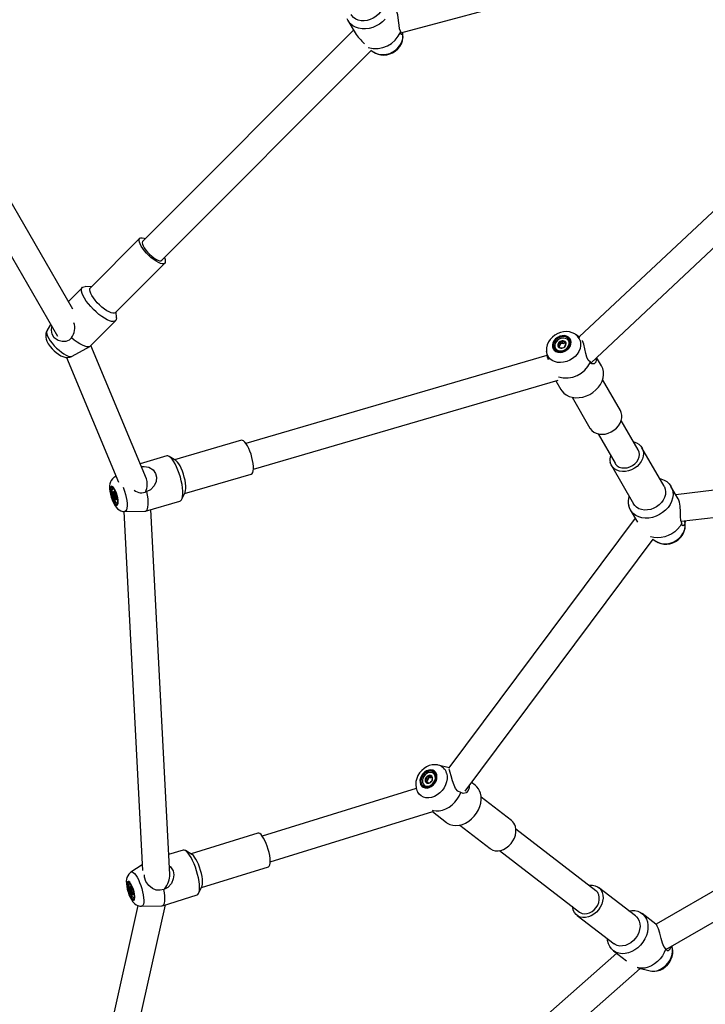
# Model space of a CAD drawing. Units: millimetres. Extents: x 714 to 32898, y 42 to 34935.
# Drawn here: x 6969 to 6982, y 29850 to 29870 of the extents above; entities that cross this region are included whole.
import ezdxf

# ---------------------------------------------------------------- set-up
doc = ezdxf.new("R2010")
doc.units = ezdxf.units.MM

msp = doc.modelspace()

# ---------------------------------------------------------------- linework, layer by layer
at = {"color": 7, "linetype": 'Continuous'}
for p, q in [((6976.33055, 29869.40478), (6982.13571, 29870.95479)), ((6969.81559, 29863.91434), (6966.19298, 29870.19044)), ((6965.66041, 29870.04623), (6969.50946, 29863.37784)), ((6975.28325, 29869.64454), (6975.42353, 29869.40151)), ((6975.39234, 29869.45554), (6971.20531, 29865.26293)), ((6976.37588, 29869.35229), (6976.37088, 29869.41555)), ((6971.58269, 29864.88606), (6975.74954, 29869.05846)), ((6975.74587, 29869.05479), (6975.79814, 29869.01881)), ((6984.50956, 29867.70878), (6979.87754, 29863.36212)), ((6980.11177, 29862.85053), (6984.87451, 29867.31987)), ((6971.14635, 29865.32182), (6970.16645, 29864.34061)), ((6970.66176, 29863.84597), (6971.64165, 29864.82717)), ((6970.00596, 29864.345), (6969.72778, 29864.06646)), ((6970.18076, 29864.35494), (6970.06316, 29864.36187)), ((6970.68315, 29863.7427), (6970.67607, 29863.8603)), ((6970.16528, 29863.18372), (6970.66636, 29863.68548)), ((6969.37419, 29863.61218), (6969.30227, 29863.48283)), ((6979.5172, 29863.23748), (6979.49714, 29863.27222)), ((6979.55796, 29863.23529), (6979.54392, 29863.25961)), ((6979.55796, 29863.23529), (6979.59406, 29863.24567)), ((6979.66596, 29863.28516), (6979.66396, 29863.28863)), ((6979.88907, 29863.35419), (6979.8044, 29863.41245)), ((6969.80513, 29862.98065), (6970.15396, 29863.17521)), ((6971.27739, 29860.54651), (6970.17252, 29863.19098)), ((6979.22666, 29863.07898), (6979.23277, 29863.0017)), ((6979.40413, 29863.13866), (6979.40614, 29863.13518)), ((6979.47717, 29863.17503), (6979.50107, 29863.20055)), ((6979.49721, 29863.14416), (6979.48317, 29863.16849)), ((6979.50107, 29863.20055), (6979.48703, 29863.22488)), ((6979.50107, 29863.20055), (6979.5172, 29863.23748)), ((6979.5172, 29863.23748), (6979.55796, 29863.23529)), ((6979.61099, 29863.21363), (6979.59695, 29863.23795)), ((6969.69213, 29862.95735), (6970.72696, 29860.4805)), ((6979.2362, 29862.99553), (6973.2551, 29861.24929)), ((6980.31929, 29862.78672), (6980.22249, 29862.95443)), ((6980.34345, 29862.7334), (6980.31929, 29862.78672)), ((6973.40457, 29860.73733), (6979.45995, 29862.50525)), ((6979.41216, 29862.4913), (6979.51095, 29862.32014)), ((6980.6946, 29861.90314), (6980.34148, 29862.5149)), ((6979.73523, 29862.16496), (6980.08834, 29861.5532)), ((6980.71271, 29861.86314), (6980.6946, 29861.90314)), ((6981.04973, 29861.12118), (6980.71293, 29861.70468)), ((6973.16642, 29861.31021), (6971.83975, 29860.92288)), ((6980.25102, 29861.43806), (6980.58782, 29860.85456)), ((6981.56315, 29860.39838), (6981.12191, 29861.16283)), ((6971.68394, 29860.99892), (6971.15312, 29860.84395)), ((6971.86019, 29860.91032), (6971.7329, 29860.98852)), ((6987.98251, 29860.95659), (6981.79543, 29860.22934)), ((6980.51565, 29860.8129), (6980.9569, 29860.04845)), ((6970.677, 29860.60008), (6970.64442, 29860.57971)), ((6972.03593, 29860.25093), (6973.3626, 29860.63826)), ((6970.61896, 29860.35811), (6970.61286, 29860.35633)), ((6981.84193, 29860.14878), (6981.6993, 29860.39589)), ((6981.90366, 29859.70506), (6988.08694, 29860.43186)), ((6970.68257, 29860.20974), (6970.63298, 29860.19526)), ((6970.64242, 29860.29167), (6970.64564, 29860.28972)), ((6970.67134, 29860.2445), (6970.64819, 29860.23775)), ((6970.65247, 29860.28059), (6970.65239, 29860.28057)), ((6970.68825, 29860.18048), (6970.66902, 29860.17486)), ((6971.98119, 29860.13811), (6972.0464, 29860.27251)), ((6970.69694, 29860.06835), (6970.70304, 29860.07013)), ((6970.70304, 29860.07013), (6970.70684, 29860.0719)), ((6971.25877, 29859.9025), (6971.94551, 29860.103)), ((6971.7414, 29852.685), (6971.3645, 29859.93336)), ((6980.89095, 29859.92931), (6981.03359, 29859.6822)), ((6970.83227, 29859.89842), (6971.20303, 29852.76792)), ((6970.84374, 29859.89704), (6971.24697, 29859.90078)), ((6980.98709, 29859.76276), (6977.28798, 29854.80296)), ((6981.98359, 29859.63706), (6981.97789, 29859.70906)), ((6981.98392, 29859.6322), (6981.98359, 29859.63706)), ((6977.60862, 29854.34081), (6981.3445, 29859.34989)), ((6981.34248, 29859.34719), (6981.40585, 29859.30358)), ((6981.40585, 29859.30358), (6981.41189, 29859.29955)), ((6988.57289, 29855.83812), (6981.40227, 29851.69919)), ((6981.60006, 29851.19755), (6988.82008, 29855.365)), ((6977.2918, 29854.80809), (6977.07714, 29854.85903)), ((6976.98505, 29854.6939), (6976.98171, 29854.69647)), ((6976.79899, 29854.45853), (6976.80233, 29854.45597)), ((6976.8489, 29854.53699), (6976.81548, 29854.56265)), ((6976.87224, 29854.51172), (6976.84885, 29854.52968)), ((6976.8489, 29854.53699), (6976.87554, 29854.57217)), ((6976.87224, 29854.51172), (6976.8489, 29854.53699)), ((6976.87554, 29854.57217), (6976.85215, 29854.59014)), ((6976.89005, 29854.61248), (6976.85664, 29854.63814)), ((6976.87422, 29854.50495), (6976.87224, 29854.51172)), ((6976.87554, 29854.57217), (6976.89005, 29854.61248)), ((6976.89005, 29854.61248), (6976.92707, 29854.6123)), ((6976.92707, 29854.6123), (6976.90368, 29854.63026)), ((6976.92707, 29854.6123), (6976.94757, 29854.62043)), ((6977.80952, 29854.46004), (6977.73832, 29854.51471)), ((6976.6404, 29854.39437), (6973.58116, 29853.44858)), ((6976.66657, 29854.32438), (6976.67525, 29854.30828)), ((6978.53213, 29853.75802), (6977.92818, 29854.22181)), ((6973.73869, 29852.93904), (6976.96684, 29853.93705)), ((6976.96064, 29853.93513), (6977.24106, 29853.71979)), ((6977.50183, 29853.66663), (6978.10578, 29853.20284)), ((6973.49539, 29853.50929), (6972.16539, 29853.0981)), ((6980.20915, 29852.36512), (6978.62071, 29853.58493)), ((6972.00979, 29853.17212), (6971.72071, 29853.08274)), ((6972.18355, 29853.08749), (6972.05295, 29853.16382)), ((6978.29587, 29853.16194), (6979.88431, 29851.94213)), ((6971.19718, 29852.88047), (6970.97199, 29852.73517)), ((6972.37214, 29852.42933), (6973.70215, 29852.84052)), ((6970.94852, 29852.51256), (6970.94241, 29852.51067)), ((6970.95073, 29852.51302), (6970.94852, 29852.51256)), ((6970.97872, 29852.43736), (6970.95303, 29852.4365)), ((6971.00952, 29852.37644), (6970.96277, 29852.36198)), ((6970.99793, 29852.40706), (6970.97946, 29852.40135)), ((6971.0179, 29852.34347), (6970.99874, 29852.33755)), ((6972.31642, 29852.31163), (6972.38114, 29852.44835)), ((6980.99509, 29851.86664), (6980.2599, 29852.43122)), ((6971.03102, 29852.22406), (6971.03713, 29852.22595)), ((6971.03713, 29852.22595), (6971.03922, 29852.22681)), ((6971.59809, 29852.06791), (6972.28547, 29852.28042)), ((6971.10822, 29852.06859), (6968.56102, 29840.7098)), ((6969.0886, 29840.62505), (6971.65886, 29852.0867)), ((6971.18214, 29852.05542), (6971.58773, 29852.06623)), ((6981.40158, 29851.70159), (6981.12463, 29851.91427)), ((6979.83356, 29851.87603), (6980.56875, 29851.31146)), ((6980.6231, 29851.12262), (6969.17808, 29841.02409)), ((6980.55617, 29851.17402), (6980.81542, 29850.97493)), ((6969.14882, 29840.28701), (6981.08894, 29850.82239)), ((6981.04213, 29850.8335), (6981.28855, 29850.77503))]:
    msp.add_line(p, q, dxfattribs=at)
at = {"color": 7, "linetype": 'Continuous', "flags": 128}
for points in [[(6975.95545, 29870.11361), (6975.96936, 29870.08498), (6975.98314, 29870.03464), (6975.98566, 29869.98103), (6975.97683, 29869.92598), (6975.95695, 29869.87136), (6975.92669, 29869.81903), (6975.88709, 29869.77077), (6975.8395, 29869.72824), (6975.78553, 29869.69286), (6975.72703, 29869.66586), (6975.66598, 29869.64814), (6975.60446, 29869.64032), (6975.54458, 29869.64266), (6975.48836, 29869.65507), (6975.43773, 29869.67714), (6975.39441, 29869.70812), (6975.35986, 29869.74695), (6975.34919, 29869.76367)], [(6976.33004, 29869.42224), (6976.30953, 29869.4802), (6976.29805, 29869.55542), (6976.28794, 29869.65071), (6976.27082, 29869.75782), (6976.24541, 29869.8404), (6976.23024, 29869.86716)], [(6976.01933, 29869.67471), (6975.96747, 29869.62239), (6975.90836, 29869.57668), (6975.84353, 29869.53878), (6975.77466, 29869.50965), (6975.70352, 29869.49006), (6975.63197, 29869.48051), (6975.56185, 29869.48126), (6975.49499, 29869.49227), (6975.43311, 29869.51327), (6975.37781, 29869.54372), (6975.33054, 29869.58281), (6975.29251, 29869.62955), (6975.2647, 29869.68271)], [(6975.79814, 29869.01881), (6975.81755, 29869.00669), (6975.86918, 29868.98419), (6975.92649, 29868.97153), (6975.98755, 29868.96915), (6976.05027, 29868.97713), (6976.11252, 29868.99519), (6976.17217, 29869.02272), (6976.2272, 29869.05879), (6976.27572, 29869.10216), (6976.3161, 29869.15137), (6976.34695, 29869.20472), (6976.36722, 29869.26041), (6976.37622, 29869.31654), (6976.37588, 29869.35229)], [(6975.80103, 29869.01826), (6975.82941, 29868.99993), (6975.88069, 29868.97841), (6975.93597, 29868.96565), (6975.99403, 29868.96203), (6976.05345, 29868.96784), (6976.11258, 29868.98311), (6976.16965, 29869.0076), (6976.22289, 29869.0408), (6976.27062, 29869.08196), (6976.31122, 29869.13011), (6976.34313, 29869.18399), (6976.36497, 29869.24189), (6976.37573, 29869.3017), (6976.37516, 29869.35157)], [(6976.36847, 29869.4149), (6976.36913, 29869.40326), (6976.35639, 29869.37165), (6976.34697, 29869.36696), (6976.33805, 29869.37242), (6976.33027, 29869.40598), (6976.33004, 29869.42224)], [(6971.20582, 29865.12053), (6971.17594, 29865.16679), (6971.1535, 29865.20991), (6971.13924, 29865.24842), (6971.13365, 29865.281), (6971.13694, 29865.30656), (6971.14898, 29865.3242), (6971.16936, 29865.33335), (6971.19739, 29865.33368), (6971.23212, 29865.32519), (6971.25748, 29865.31517)], [(6971.20531, 29865.26293), (6971.20002, 29865.25564), (6971.19559, 29865.23411), (6971.20044, 29865.20512), (6971.21433, 29865.17002), (6971.23663, 29865.13045), (6971.26629, 29865.08827), (6971.30192, 29865.04544), (6971.34186, 29865.00397), (6971.38423, 29864.9658), (6971.42706, 29864.93271), (6971.46834, 29864.90626), (6971.50615, 29864.88766), (6971.53872, 29864.8778), (6971.56451, 29864.87714), (6971.58234, 29864.88571), (6971.58269, 29864.88606)], [(6971.63486, 29864.93829), (6971.64877, 29864.90057), (6971.65435, 29864.86798), (6971.65106, 29864.84243), (6971.63903, 29864.82478), (6971.61865, 29864.81563), (6971.59061, 29864.8153), (6971.55589, 29864.82379), (6971.51565, 29864.84083), (6971.47126, 29864.86582), (6971.42425, 29864.89791), (6971.37621, 29864.93602), (6971.32877, 29864.97885), (6971.28355, 29865.02492), (6971.2421, 29865.0727), (6971.20582, 29865.12053)], [(6970.08525, 29864.07662), (6970.04999, 29864.13058), (6970.02215, 29864.18156), (6970.00244, 29864.22824), (6969.99138, 29864.26939), (6969.98924, 29864.30396), (6969.99609, 29864.33106), (6970.01175, 29864.34997), (6970.0358, 29864.36022), (6970.06316, 29864.36187)], [(6970.22592, 29864.13932), (6970.19605, 29864.18559), (6970.1736, 29864.22871), (6970.15934, 29864.26721), (6970.15376, 29864.2998), (6970.15704, 29864.32535), (6970.16645, 29864.34061)], [(6970.68315, 29863.7427), (6970.68077, 29863.71199), (6970.66948, 29863.68891), (6970.64956, 29863.67428), (6970.62152, 29863.66848), (6970.58609, 29863.67166), (6970.54419, 29863.68374), (6970.4969, 29863.70442), (6970.44544, 29863.73313), (6970.39116, 29863.76915), (6970.33545, 29863.81155), (6970.27976, 29863.85922), (6970.22553, 29863.91094), (6970.17416, 29863.96536), (6970.127, 29864.02106), (6970.08525, 29864.07662)], [(6970.66176, 29863.84597), (6970.65913, 29863.84358), (6970.63875, 29863.83443), (6970.61072, 29863.8341), (6970.57599, 29863.84259), (6970.53575, 29863.85963), (6970.49137, 29863.88462), (6970.44435, 29863.91671), (6970.39631, 29863.95482), (6970.34887, 29863.99764), (6970.30366, 29864.04372), (6970.2622, 29864.09149), (6970.22592, 29864.13932)], [(6969.30236, 29863.48079), (6969.29514, 29863.46864), (6969.2826, 29863.43097), (6969.27782, 29863.3932), (6969.27975, 29863.35559), (6969.28798, 29863.31729), (6969.30337, 29863.27591), (6969.32849, 29863.2285), (6969.34845, 29863.19809)], [(6969.30227, 29863.48283), (6969.29918, 29863.47594), (6969.29583, 29863.44989), (6969.30152, 29863.41666), (6969.31606, 29863.3774), (6969.33895, 29863.33344), (6969.36941, 29863.28626)], [(6969.78922, 29863.34804), (6969.7427, 29863.30202), (6969.67849, 29863.27573), (6969.6073, 29863.27185), (6969.52452, 29863.29367), (6969.44918, 29863.34737), (6969.40571, 29863.41852), (6969.39166, 29863.49758), (6969.40053, 29863.56655)], [(6979.80367, 29863.41153), (6979.7867, 29863.42376), (6979.73674, 29863.44767), (6979.68247, 29863.46293), (6979.62506, 29863.46916), (6979.56586, 29863.46602), (6979.50648, 29863.4534), (6979.44865, 29863.43147), (6979.39416, 29863.40065), (6979.34471, 29863.36164), (6979.30194, 29863.31535), (6979.26743, 29863.26294), (6979.24263, 29863.20597), (6979.22869, 29863.14646), (6979.22615, 29863.08673), (6979.22769, 29863.07649)], [(6969.36941, 29863.28626), (6969.4064, 29863.2375), (6969.44867, 29863.18879), (6969.49477, 29863.14181), (6969.54314, 29863.09814), (6969.59212, 29863.05929), (6969.64006, 29863.02656), (6969.68531, 29863.00108), (6969.72634, 29862.98372), (6969.76175, 29862.97506), (6969.79033, 29862.97539), (6969.80513, 29862.98065)], [(6970.16528, 29863.18372), (6970.15483, 29863.17571), (6970.12865, 29863.1674), (6970.09471, 29863.16825), (6970.05389, 29863.17823), (6970.00729, 29863.19708), (6969.95613, 29863.22432), (6969.90176, 29863.25919), (6969.84563, 29863.3008), (6969.78922, 29863.34804)], [(6979.89373, 29863.29557), (6979.90514, 29863.2433), (6979.905, 29863.18813), (6979.89332, 29863.13193), (6979.87051, 29863.07662), (6979.83733, 29863.02407), (6979.79491, 29862.97609), (6979.74472, 29862.9343), (6979.68844, 29862.90012), (6979.62799, 29862.87472), (6979.56544, 29862.85897), (6979.50292, 29862.8534), (6979.44255, 29862.8582), (6979.3864, 29862.87321), (6979.33636, 29862.89791), (6979.29415, 29862.93147), (6979.26121, 29862.97274), (6979.23865, 29863.02032), (6979.22725, 29863.07259), (6979.22684, 29863.07677)], [(6979.70881, 29863.29787), (6979.69055, 29863.33258), (6979.66213, 29863.36037), (6979.62536, 29863.37947), (6979.58253, 29863.38871), (6979.53634, 29863.3875), (6979.48969, 29863.3759), (6979.44552, 29863.35466), (6979.40659, 29863.3251), (6979.37535, 29863.28908), (6979.35377, 29863.24887), (6979.3432, 29863.20699), (6979.34431, 29863.16608), (6979.35703, 29863.1287), (6979.38055, 29863.0972), (6979.4134, 29863.07357), (6979.45352, 29863.05928), (6979.49838, 29863.05524), (6979.54517, 29863.06169), (6979.59094, 29863.07824), (6979.63282, 29863.10385), (6979.66819, 29863.1369), (6979.6948, 29863.17531), (6979.71101, 29863.21669), (6979.71577, 29863.25841), (6979.70881, 29863.29787)], [(6979.68812, 29863.28918), (6979.67108, 29863.32105), (6979.64436, 29863.3462), (6979.60978, 29863.36291), (6979.5697, 29863.37004), (6979.52685, 29863.3671), (6979.48414, 29863.35429), (6979.4445, 29863.33249), (6979.41061, 29863.30319), (6979.38479, 29863.26838), (6979.36881, 29863.23042), (6979.36374, 29863.19191), (6979.36994, 29863.15548), (6979.38697, 29863.12361), (6979.4137, 29863.09846), (6979.44827, 29863.08175), (6979.48836, 29863.07462), (6979.53121, 29863.07757), (6979.57392, 29863.09037), (6979.61356, 29863.11217), (6979.64745, 29863.14147), (6979.67326, 29863.17629), (6979.68925, 29863.21424), (6979.69432, 29863.25274), (6979.68812, 29863.28918)], [(6979.66205, 29863.29179), (6979.63887, 29863.31719), (6979.6072, 29863.3342), (6979.5696, 29863.34145), (6979.52912, 29863.33834), (6979.48904, 29863.32512), (6979.45261, 29863.30288), (6979.42278, 29863.27341), (6979.40195, 29863.23909), (6979.39183, 29863.20271), (6979.39323, 29863.16722), (6979.40604, 29863.13549), (6979.42922, 29863.11009), (6979.46089, 29863.09308), (6979.49849, 29863.08584), (6979.53896, 29863.08895), (6979.57904, 29863.10216), (6979.61548, 29863.12441), (6979.64531, 29863.15388), (6979.66613, 29863.1882), (6979.67625, 29863.22457), (6979.67485, 29863.26006), (6979.66205, 29863.29179)], [(6979.40614, 29863.13518), (6979.40804, 29863.13202), (6979.43122, 29863.10662), (6979.4629, 29863.08961), (6979.50049, 29863.08237), (6979.54097, 29863.08548), (6979.58105, 29863.09869), (6979.61748, 29863.12093), (6979.64732, 29863.15041), (6979.66814, 29863.18472), (6979.67826, 29863.2211), (6979.67686, 29863.25659), (6979.66596, 29863.28516)], [(6979.54392, 29863.25961), (6979.53167, 29863.26196), (6979.49714, 29863.27222)], [(6979.59695, 29863.23795), (6979.59254, 29863.24973), (6979.57964, 29863.28204)], [(6980.09938, 29862.86279), (6980.05718, 29862.90334), (6980.02641, 29862.96462), (6980.00649, 29863.03699), (6979.98827, 29863.12768), (6979.96628, 29863.22091), (6979.94148, 29863.28846), (6979.93933, 29863.29211)], [(6969.34845, 29863.19809), (6969.36603, 29863.17431), (6969.40332, 29863.13013), (6969.44357, 29863.0893), (6969.48636, 29863.05201), (6969.53139, 29863.01887), (6969.57984, 29862.99027), (6969.63624, 29862.96713), (6969.67816, 29862.95792), (6969.71918, 29862.95623), (6969.75975, 29862.96247), (6969.79856, 29862.97715), (6969.80363, 29862.98048)], [(6979.48703, 29863.22488), (6979.47789, 29863.21793), (6979.45154, 29863.20383)], [(6979.48317, 29863.16849), (6979.4854, 29863.16049), (6979.48844, 29863.14525)], [(6979.5362, 29863.14683), (6979.54644, 29863.14797), (6979.57094, 29863.15506)], [(6979.59309, 29863.18156), (6979.60022, 29863.192), (6979.61654, 29863.22346)], [(6979.23569, 29863.00193), (6979.23823, 29862.97004), (6979.25853, 29862.91683)], [(6980.21098, 29862.94363), (6980.2165, 29862.90655), (6980.20498, 29862.86126), (6980.17464, 29862.83186), (6980.1306, 29862.83191), (6980.09938, 29862.86279)], [(6979.51095, 29862.32014), (6979.52817, 29862.29367), (6979.56844, 29862.2486), (6979.6177, 29862.21144), (6979.67465, 29862.18313), (6979.73784, 29862.16441), (6979.80562, 29862.15576), (6979.87623, 29862.15742), (6979.94785, 29862.16933), (6980.01863, 29862.19119), (6980.08672, 29862.22243), (6980.15037, 29862.26225), (6980.20792, 29862.3096), (6980.2579, 29862.36327), (6980.29899, 29862.42187), (6980.33014, 29862.48388), (6980.35055, 29862.54768), (6980.35967, 29862.61164), (6980.35728, 29862.67408), (6980.34345, 29862.7334)], [(6980.08834, 29861.5532), (6980.09235, 29861.54652), (6980.12466, 29861.50605), (6980.16606, 29861.47314), (6980.21513, 29861.4489), (6980.27021, 29861.43419), (6980.32942, 29861.42948), (6980.39073, 29861.43494), (6980.45208, 29861.45039), (6980.51136, 29861.4753), (6980.56656, 29861.50882), (6980.6158, 29861.54981), (6980.65739, 29861.59687), (6980.68993, 29861.6484), (6980.71231, 29861.70265), (6980.72376, 29861.75778), (6980.7239, 29861.81188), (6980.71271, 29861.86314)], [(6973.31208, 29861.14815), (6973.28694, 29861.19829), (6973.26104, 29861.2408), (6973.23525, 29861.27422), (6973.21046, 29861.29743), (6973.18751, 29861.30964), (6973.16719, 29861.31042), (6973.16642, 29861.31021)], [(6973.3626, 29860.63826), (6973.37884, 29860.64871), (6973.39196, 29860.67046), (6973.40074, 29860.70256), (6973.40488, 29860.7439), (6973.40423, 29860.79309), (6973.39884, 29860.84845), (6973.38886, 29860.9081), (6973.37465, 29860.96999), (6973.3567, 29861.03203), (6973.3356, 29861.0921), (6973.31208, 29861.14815)], [(6980.95923, 29861.27797), (6980.96158, 29861.27741), (6981.01458, 29861.259), (6981.06092, 29861.23135), (6981.09901, 29861.19542), (6981.12756, 29861.15241), (6981.14559, 29861.1038), (6981.1525, 29861.05125), (6981.14804, 29860.99653), (6981.13236, 29860.94152), (6981.10601, 29860.88809), (6981.06988, 29860.83806), (6981.02519, 29860.79312), (6980.97348, 29860.75482), (6980.9165, 29860.72446), (6980.85619, 29860.70306), (6980.79461, 29860.69137), (6980.73385, 29860.68977), (6980.67598, 29860.69832), (6980.62297, 29860.71674), (6980.57664, 29860.74438), (6980.53854, 29860.78032), (6980.51, 29860.82333), (6980.49196, 29860.87193), (6980.49196, 29860.87193)], [(6981.06778, 29861.0762), (6981.05084, 29861.11922), (6981.04973, 29861.12118)], [(6971.87815, 29860.78285), (6971.84901, 29860.84165), (6971.81898, 29860.89292), (6971.78884, 29860.93534), (6971.75938, 29860.9678), (6971.73134, 29860.98946), (6971.70547, 29860.99977), (6971.68394, 29860.99892)], [(6980.58782, 29860.85456), (6980.59932, 29860.83719), (6980.63207, 29860.80405), (6980.67356, 29860.7795), (6980.72183, 29860.7647), (6980.77464, 29860.76033), (6980.82951, 29860.7666), (6980.88388, 29860.78322), (6980.93521, 29860.80941), (6980.98109, 29860.84394), (6981.01938, 29860.88519), (6981.04829, 29860.93126), (6981.06647, 29860.97997), (6981.07307, 29861.02904), (6981.06778, 29861.0762)], [(6971.17556, 29860.79024), (6971.2365, 29860.79227), (6971.32688, 29860.77495), (6971.41147, 29860.7253), (6971.46162, 29860.65311), (6971.4784, 29860.57594), (6971.4697, 29860.49445), (6971.43299, 29860.40795), (6971.36211, 29860.32865), (6971.28783, 29860.29068)], [(6971.94551, 29860.103), (6971.9573, 29860.10849), (6971.97501, 29860.12708), (6971.98857, 29860.15666), (6971.99762, 29860.19644), (6972.00194, 29860.24541), (6972.00141, 29860.30229), (6971.99604, 29860.36561), (6971.98598, 29860.43373), (6971.97149, 29860.50489), (6971.95293, 29860.57724), (6971.93079, 29860.64891), (6971.90565, 29860.71805), (6971.87815, 29860.78285)], [(6972.0464, 29860.27251), (6972.049, 29860.27838), (6972.05778, 29860.31047), (6972.06192, 29860.35182), (6972.06128, 29860.40101), (6972.05588, 29860.45636), (6972.04591, 29860.51601), (6972.0317, 29860.5779), (6972.01374, 29860.63994), (6971.99264, 29860.70001), (6971.96912, 29860.75607)], [(6970.64478, 29860.57867), (6970.63241, 29860.57154), (6970.60349, 29860.54511), (6970.58141, 29860.51507), (6970.56537, 29860.48231), (6970.5545, 29860.44653), (6970.54824, 29860.40542), (6970.54718, 29860.35424), (6970.55259, 29860.29553), (6970.56303, 29860.23881), (6970.5774, 29860.18388), (6970.59537, 29860.13069), (6970.61682, 29860.07983), (6970.64243, 29860.03143), (6970.67524, 29859.98417), (6970.7061, 29859.95166), (6970.73809, 29859.92755), (6970.7739, 29859.90971), (6970.81317, 29859.89926), (6970.84232, 29859.89798)], [(6981.47502, 29860.55107), (6981.50063, 29860.54468), (6981.56129, 29860.5217), (6981.61506, 29860.48942), (6981.66055, 29860.44868), (6981.69656, 29860.40053), (6981.72219, 29860.34621), (6981.73675, 29860.28715), (6981.73987, 29860.22485), (6981.73147, 29860.16094), (6981.71178, 29860.09708), (6981.68129, 29860.03491), (6981.6408, 29859.97605), (6981.59136, 29859.92203), (6981.53424, 29859.87423), (6981.47093, 29859.8339), (6981.40307, 29859.80208), (6981.33242, 29859.7796), (6981.2608, 29859.76705), (6981.19006, 29859.76473), (6981.12205, 29859.77272), (6981.05852, 29859.79081), (6981.00112, 29859.81853), (6980.95133, 29859.85516), (6980.91045, 29859.89975), (6980.87953, 29859.95115), (6980.85937, 29860.00803), (6980.85937, 29860.00803)], [(6970.66626, 29860.30521), (6970.647, 29860.34237), (6970.62727, 29860.37108), (6970.60832, 29860.38953), (6970.59134, 29860.39657), (6970.57739, 29860.39176), (6970.56736, 29860.37538), (6970.56187, 29860.34849), (6970.56126, 29860.31276), (6970.56558, 29860.27044), (6970.57455, 29860.22419), (6970.58761, 29860.17691), (6970.60394, 29860.13159), (6970.62252, 29860.09105), (6970.64216, 29860.05785), (6970.66166, 29860.03409), (6970.67976, 29860.02124), (6970.69535, 29860.02012), (6970.70744, 29860.0308), (6970.71526, 29860.0526), (6970.71834, 29860.08416), (6970.71647, 29860.1235), (6970.70977, 29860.16814), (6970.69866, 29860.21527), (6970.68385, 29860.26194), (6970.66626, 29860.30521)], [(6970.6632, 29860.29401), (6970.64542, 29860.32812), (6970.62726, 29860.35403), (6970.60993, 29860.36998), (6970.59463, 29860.37488), (6970.5824, 29860.3684), (6970.57407, 29860.35099), (6970.5702, 29860.32381), (6970.57107, 29860.28875), (6970.57662, 29860.24816), (6970.58645, 29860.20484), (6970.59991, 29860.16172), (6970.61608, 29860.12175), (6970.63385, 29860.08765), (6970.65202, 29860.06174), (6970.66935, 29860.04579), (6970.68465, 29860.04088), (6970.69688, 29860.04736), (6970.70521, 29860.06478), (6970.70907, 29860.09195), (6970.7082, 29860.12702), (6970.70266, 29860.1676), (6970.69283, 29860.21092), (6970.67937, 29860.25404), (6970.6632, 29860.29401)], [(6970.62774, 29860.3535), (6970.61607, 29860.35686), (6970.60465, 29860.35037), (6970.59729, 29860.3327), (6970.59461, 29860.30527), (6970.59681, 29860.27032), (6970.60371, 29860.23067), (6970.61477, 29860.18954), (6970.62907, 29860.15025), (6970.64546, 29860.11599), (6970.66262, 29860.08954), (6970.67916, 29860.07303), (6970.69373, 29860.06781), (6970.70515, 29860.07431), (6970.70769, 29860.07824)], [(6970.62312, 29860.35866), (6970.62218, 29860.35864), (6970.61896, 29860.35811)], [(6970.81826, 29860.37875), (6970.82523, 29860.36108), (6970.84674, 29860.29983), (6970.86505, 29860.23658), (6970.87954, 29860.17347), (6970.88971, 29860.11266), (6970.89521, 29860.05621), (6970.89587, 29860.00606), (6970.89165, 29859.9639), (6970.8827, 29859.93118), (6970.86932, 29859.909), (6970.85198, 29859.89813), (6970.84374, 29859.89704)], [(6981.56315, 29860.39838), (6981.56881, 29860.38795), (6981.58684, 29860.33935), (6981.59374, 29860.28679), (6981.58928, 29860.23208), (6981.57361, 29860.17706), (6981.54726, 29860.12363), (6981.51113, 29860.0736), (6981.46644, 29860.02867), (6981.41473, 29859.99037), (6981.35775, 29859.96), (6981.29744, 29859.93861), (6981.23586, 29859.92691), (6981.17509, 29859.92531), (6981.11723, 29859.93387), (6981.06422, 29859.95228), (6981.01788, 29859.97993), (6980.97979, 29860.01587), (6980.9569, 29860.04845)], [(6970.62049, 29860.27459), (6970.6215, 29860.28132), (6970.62308, 29860.28688), (6970.6252, 29860.29116), (6970.62783, 29860.29408), (6970.63092, 29860.29561), (6970.63442, 29860.29572), (6970.63828, 29860.2944), (6970.64242, 29860.29167)], [(6970.65239, 29860.28057), (6970.64558, 29860.2795), (6970.62049, 29860.27459)], [(6970.64819, 29860.23775), (6970.64598, 29860.22659), (6970.63298, 29860.19526)], [(6970.66902, 29860.17486), (6970.6706, 29860.16317), (6970.66738, 29860.133)], [(6970.68931, 29860.15008), (6970.6883, 29860.14335), (6970.68673, 29860.1378), (6970.6846, 29860.13352), (6970.68197, 29860.13059), (6970.67888, 29860.12906), (6970.67538, 29860.12896), (6970.67152, 29860.13027), (6970.66738, 29860.133)], [(6971.24697, 29859.90078), (6971.26498, 29859.90485), (6971.28395, 29859.92054), (6971.29878, 29859.9476), (6971.3091, 29859.98532), (6971.31462, 29860.0327), (6971.31521, 29860.0885), (6971.31084, 29860.15122), (6971.30164, 29860.21921), (6971.28783, 29860.29068)], [(6981.91747, 29859.66296), (6981.89855, 29859.7206), (6981.89142, 29859.79525), (6981.88871, 29859.89042), (6981.88212, 29859.99903), (6981.86706, 29860.085), (6981.84689, 29860.1398), (6981.84283, 29860.14539)], [(6981.91747, 29859.66296), (6981.87952, 29859.60228), (6981.83207, 29859.54608), (6981.77639, 29859.49585), (6981.71394, 29859.45293), (6981.64638, 29859.41844), (6981.5755, 29859.39329), (6981.50317, 29859.37816), (6981.4313, 29859.37344), (6981.3618, 29859.37926), (6981.29651, 29859.39546), (6981.29547, 29859.39582)], [(6981.41189, 29859.29955), (6981.44441, 29859.28165), (6981.49846, 29859.26287), (6981.55746, 29859.25415), (6981.61941, 29859.25578), (6981.6822, 29859.26771), (6981.74369, 29859.28952), (6981.80179, 29859.32048), (6981.85452, 29859.35953), (6981.90008, 29859.40534), (6981.93692, 29859.45636), (6981.96379, 29859.51084), (6981.97977, 29859.56692), (6981.98431, 29859.62271), (6981.98392, 29859.6322)], [(6981.41363, 29859.29945), (6981.45016, 29859.27821), (6981.50261, 29859.25896), (6981.55874, 29859.24857), (6981.61731, 29859.24741), (6981.67682, 29859.25572), (6981.73558, 29859.27345), (6981.79181, 29859.30029), (6981.84376, 29859.33567), (6981.88977, 29859.37877), (6981.92823, 29859.42857), (6981.95761, 29859.48368), (6981.97661, 29859.54231), (6981.98436, 29859.60223), (6981.98258, 29859.63102)], [(6981.97699, 29859.70892), (6981.97833, 29859.7023), (6981.97223, 29859.64962), (6981.95135, 29859.61653), (6981.93861, 29859.61119), (6981.92714, 29859.61583), (6981.91759, 29859.64745), (6981.91747, 29859.66296)], [(6977.07504, 29854.85858), (6977.06242, 29854.86213), (6977.00823, 29854.8672), (6976.95304, 29854.86274), (6976.89795, 29854.84879), (6976.84425, 29854.8255), (6976.79341, 29854.79325), (6976.74701, 29854.75279), (6976.70657, 29854.70517), (6976.67345, 29854.65162), (6976.64885, 29854.59351), (6976.63387, 29854.53238), (6976.62944, 29854.47013), (6976.63608, 29854.40904), (6976.65135, 29854.35726), (6976.66739, 29854.32576)], [(6977.24081, 29854.70074), (6977.25135, 29854.64549), (6977.25143, 29854.58654), (6977.24103, 29854.52587), (6977.22051, 29854.46556), (6977.19058, 29854.40766), (6977.15224, 29854.35414), (6977.10681, 29854.30683), (6977.05584, 29854.26733), (6977.00105, 29854.237), (6976.94432, 29854.21686), (6976.88757, 29854.20761), (6976.83274, 29854.20954), (6976.7817, 29854.22261), (6976.73619, 29854.24636), (6976.69774, 29854.27999), (6976.66768, 29854.32234), (6976.66627, 29854.32495)], [(6977.04495, 29854.67414), (6977.02825, 29854.71026), (6977.00235, 29854.73845), (6976.96889, 29854.75692), (6976.92997, 29854.76453), (6976.88804, 29854.76078), (6976.84573, 29854.74593), (6976.80569, 29854.72089), (6976.77045, 29854.68725), (6976.74222, 29854.64711), (6976.72277, 29854.603), (6976.71333, 29854.5577), (6976.71449, 29854.51404), (6976.72616, 29854.47477), (6976.74764, 29854.44236), (6976.77755, 29854.41884), (6976.81403, 29854.4057), (6976.85477, 29854.40375), (6976.89723, 29854.41313), (6976.93873, 29854.43323), (6976.97667, 29854.46281), (6977.00865, 29854.49999), (6977.03268, 29854.54244), (6977.04724, 29854.58751), (6977.05142, 29854.63234), (6977.04495, 29854.67414)], [(6977.0262, 29854.66376), (6977.01062, 29854.69691), (6976.98627, 29854.72237), (6976.95481, 29854.7384), (6976.91839, 29854.74389), (6976.87949, 29854.73849), (6976.84076, 29854.72255), (6976.80485, 29854.69716), (6976.77419, 29854.66405), (6976.75087, 29854.62549), (6976.7365, 29854.58409), (6976.73203, 29854.54268), (6976.73779, 29854.50408), (6976.75338, 29854.47092), (6976.77773, 29854.44546), (6976.80918, 29854.42943), (6976.8456, 29854.42394), (6976.8845, 29854.42934), (6976.92323, 29854.44528), (6976.95915, 29854.47067), (6976.98981, 29854.50378), (6977.01312, 29854.54234), (6977.0275, 29854.58374), (6977.03196, 29854.62515), (6977.0262, 29854.66376)], [(6977.00629, 29854.66777), (6976.98515, 29854.69369), (6976.95634, 29854.71019), (6976.92217, 29854.71594), (6976.88543, 29854.71048), (6976.84909, 29854.69424), (6976.81609, 29854.66854), (6976.78911, 29854.63547), (6976.77033, 29854.59771), (6976.76127, 29854.5583), (6976.76267, 29854.52045), (6976.77441, 29854.48722), (6976.79555, 29854.46131), (6976.82437, 29854.44481), (6976.85853, 29854.43906), (6976.89527, 29854.44452), (6976.93161, 29854.46076), (6976.96461, 29854.48646), (6976.99159, 29854.51953), (6977.01037, 29854.55729), (6977.01943, 29854.5967), (6977.01803, 29854.63455), (6977.00629, 29854.66777)], [(6976.80233, 29854.45597), (6976.82771, 29854.44224), (6976.86187, 29854.43649), (6976.89861, 29854.44196), (6976.93495, 29854.4582), (6976.96795, 29854.48389), (6976.99494, 29854.51696), (6977.01372, 29854.55473), (6977.02277, 29854.59413), (6977.02137, 29854.63198), (6977.00963, 29854.66521)], [(6976.9519, 29854.60992), (6976.94704, 29854.62171), (6976.93151, 29854.65299)], [(6977.00963, 29854.66521), (6976.98849, 29854.69112), (6976.98505, 29854.6939)], [(6977.52179, 29854.31314), (6977.46606, 29854.34233), (6977.42139, 29854.39479), (6977.38938, 29854.46164), (6977.36072, 29854.54944), (6977.33406, 29854.6435), (6977.3124, 29854.71514), (6977.29732, 29854.76247), (6977.29454, 29854.78363)], [(6976.85215, 29854.59014), (6976.84312, 29854.58171), (6976.81548, 29854.56265)], [(6976.84885, 29854.52968), (6976.85008, 29854.52069), (6976.8492, 29854.50201)], [(6976.90368, 29854.63026), (6976.89179, 29854.6316), (6976.85664, 29854.63814)], [(6976.89707, 29854.50934), (6976.90561, 29854.51058), (6976.92407, 29854.51686)], [(6976.9486, 29854.54946), (6976.95428, 29854.56047), (6976.96522, 29854.59235)], [(6977.68777, 29854.44693), (6977.6906, 29854.4093), (6977.67196, 29854.35455), (6977.63034, 29854.31175), (6977.56946, 29854.29506), (6977.52179, 29854.31314)], [(6976.95568, 29853.96196), (6976.97213, 29853.9574), (6977.0333, 29853.94839), (6977.09754, 29853.95077), (6977.16316, 29853.96448), (6977.2284, 29853.98913), (6977.29156, 29854.0241), (6977.35095, 29854.06845), (6977.40501, 29854.121), (6977.4523, 29854.18037), (6977.49157, 29854.24499), (6977.52179, 29854.31314)], [(6977.24106, 29853.71979), (6977.25648, 29853.70876), (6977.30829, 29853.68152), (6977.36573, 29853.66486), (6977.4273, 29853.65921), (6977.49141, 29853.66471), (6977.55639, 29853.68123), (6977.62057, 29853.70833), (6977.68229, 29853.74531), (6977.73993, 29853.79122), (6977.79202, 29853.84486), (6977.83719, 29853.90486), (6977.87429, 29853.96964), (6977.90236, 29854.03754), (6977.92065, 29854.10679), (6977.92871, 29854.17561), (6977.92631, 29854.24221), (6977.91353, 29854.30487)], [(6973.6567, 29853.30579), (6973.6323, 29853.36036), (6973.60675, 29853.40861), (6973.58093, 29853.4489), (6973.55572, 29853.47986), (6973.53197, 29853.50044), (6973.5105, 29853.50992), (6973.49539, 29853.50929)], [(6978.10578, 29853.20284), (6978.11522, 29853.196), (6978.15986, 29853.17271), (6978.20992, 29853.15989), (6978.2637, 29853.15799), (6978.31935, 29853.16707), (6978.37499, 29853.18682), (6978.42873, 29853.21657), (6978.47872, 29853.25531), (6978.52328, 29853.30171), (6978.56088, 29853.3542), (6978.59024, 29853.41099), (6978.61036, 29853.47014), (6978.62055, 29853.52964), (6978.62048, 29853.58746), (6978.61014, 29853.64165)], [(6973.70215, 29852.84052), (6973.70551, 29852.8418), (6973.72034, 29852.85506), (6973.73103, 29852.87921), (6973.73722, 29852.91344), (6973.73869, 29852.95657), (6973.7354, 29853.00713), (6973.72745, 29853.0634), (6973.71512, 29853.12348), (6973.69883, 29853.1853), (6973.67914, 29853.24677), (6973.6567, 29853.30579)], [(6972.22487, 29852.90079), (6972.19661, 29852.96464), (6972.16708, 29853.02231), (6972.13705, 29853.07232), (6972.10729, 29853.11336), (6972.07858, 29853.14438), (6972.05165, 29853.16457), (6972.02721, 29853.17341), (6972.00979, 29853.17212)], [(6972.31249, 29852.89022), (6972.28808, 29852.94478), (6972.26253, 29852.99303), (6972.23671, 29853.03332), (6972.2115, 29853.06428), (6972.18776, 29853.08486), (6972.18355, 29853.08749)], [(6972.28547, 29852.28042), (6972.29869, 29852.28758), (6972.31433, 29852.30746), (6972.32564, 29852.3382), (6972.33235, 29852.37898), (6972.33428, 29852.42876), (6972.33137, 29852.48625), (6972.3237, 29852.54995), (6972.31147, 29852.61822), (6972.295, 29852.68928), (6972.27471, 29852.76131), (6972.25113, 29852.83242), (6972.22487, 29852.90079)], [(6972.38114, 29852.44835), (6972.38681, 29852.46364), (6972.393, 29852.49786), (6972.39447, 29852.54099), (6972.39118, 29852.59155), (6972.38324, 29852.64783), (6972.37091, 29852.7079), (6972.35462, 29852.76973), (6972.33492, 29852.83119), (6972.31249, 29852.89022)], [(6970.97131, 29852.73337), (6970.95283, 29852.72097), (6970.92631, 29852.69346), (6970.90655, 29852.66291), (6970.89268, 29852.63007), (6970.88382, 29852.59445), (6970.87951, 29852.5532), (6970.88065, 29852.50085), (6970.88712, 29852.44874), (6970.89867, 29852.39286), (6970.91387, 29852.33873), (6970.93237, 29852.28633), (6970.95405, 29852.23631), (6970.9795, 29852.18878), (6971.01175, 29852.14233), (6971.04186, 29852.11033), (6971.07282, 29852.0866), (6971.1078, 29852.0687), (6971.14647, 29852.05793), (6971.17994, 29852.05605)], [(6970.97199, 29852.73517), (6970.97583, 29852.73728), (6970.99466, 29852.73923), (6971.01655, 29852.72956), (6971.04076, 29852.70858), (6971.06647, 29852.67701), (6971.09279, 29852.63593), (6971.11884, 29852.58673), (6971.14373, 29852.5311)], [(6971.62676, 29852.39243), (6971.55009, 29852.37301), (6971.47179, 29852.37935), (6971.40093, 29852.40882), (6971.32913, 29852.4664), (6971.2702, 29852.54866), (6971.24032, 29852.63151), (6971.23795, 29852.68324)], [(6971.7323, 29852.85995), (6971.75879, 29852.84179), (6971.80782, 29852.76322), (6971.82314, 29852.68214), (6971.81274, 29852.59843), (6971.77412, 29852.51096), (6971.70158, 29852.43128), (6971.62676, 29852.39243)], [(6971.00386, 29852.43589), (6970.98511, 29852.47661), (6970.96549, 29852.51016), (6970.94625, 29852.53445), (6970.92859, 29852.54794), (6970.91362, 29852.54979), (6970.90229, 29852.53987), (6970.8953, 29852.51883), (6970.8931, 29852.48796), (6970.89582, 29852.44923), (6970.90329, 29852.40505), (6970.91504, 29852.35821), (6970.93034, 29852.31165), (6970.94822, 29852.26829), (6970.96756, 29852.23086), (6970.98714, 29852.20171), (6971.00574, 29852.18267), (6971.02218, 29852.17494), (6971.03543, 29852.179), (6971.04467, 29852.19461), (6971.0493, 29852.22077), (6971.04904, 29852.25585), (6971.0439, 29852.29763), (6971.03422, 29852.3435), (6971.02058, 29852.39058), (6971.00386, 29852.43589)], [(6971.00013, 29852.42746), (6970.98282, 29852.46487), (6970.96473, 29852.49531), (6970.9471, 29852.51671), (6970.93112, 29852.52761), (6970.9179, 29852.52727), (6970.90832, 29852.51571), (6970.90305, 29852.49372), (6970.90243, 29852.46279), (6970.90652, 29852.42504), (6970.91504, 29852.38304), (6970.92739, 29852.33965), (6970.94275, 29852.29782), (6970.96007, 29852.26041), (6970.97816, 29852.22997), (6970.99579, 29852.20857), (6971.01176, 29852.19767), (6971.02499, 29852.19801), (6971.03456, 29852.20957), (6971.03984, 29852.23156), (6971.04045, 29852.26249), (6971.03636, 29852.30024), (6971.02785, 29852.34224), (6971.01549, 29852.38564), (6971.00013, 29852.42746)], [(6970.95421, 29852.50912), (6970.95195, 29852.51008), (6970.93958, 29852.50938), (6970.93103, 29852.49717), (6970.92699, 29852.47445), (6970.92779, 29852.44305), (6970.93337, 29852.40551), (6970.94326, 29852.36489), (6970.95668, 29852.32447), (6970.97253, 29852.28752), (6970.98952, 29852.25705), (6971.0063, 29852.2355), (6971.02148, 29852.22464), (6971.03385, 29852.22535), (6971.03989, 29852.232)], [(6971.14373, 29852.5311), (6971.1666, 29852.47092), (6971.18668, 29852.40825), (6971.20329, 29852.34521), (6971.21586, 29852.28396), (6971.22396, 29852.22658), (6971.22732, 29852.17503), (6971.22582, 29852.13105), (6971.21951, 29852.09616), (6971.20861, 29852.07153), (6971.19349, 29852.05801), (6971.18214, 29852.05542)], [(6970.95303, 29852.4365), (6970.95439, 29852.44193), (6970.95631, 29852.44609), (6970.95874, 29852.44889), (6970.96165, 29852.45031), (6970.96499, 29852.4503), (6970.9687, 29852.44887), (6970.97272, 29852.44605), (6970.97698, 29852.44188)], [(6970.97946, 29852.40135), (6970.97684, 29852.39109), (6970.96277, 29852.36198)], [(6970.99874, 29852.33755), (6971.00013, 29852.32505), (6970.99646, 29852.29285)], [(6970.99646, 29852.29285), (6971.00906, 29852.29966), (6971.01772, 29852.30503)], [(6971.0204, 29852.29823), (6971.01904, 29852.2928), (6971.01713, 29852.28864), (6971.0147, 29852.28584), (6971.01179, 29852.28442), (6971.00845, 29852.28443), (6971.00474, 29852.28586), (6971.00072, 29852.28868), (6970.99646, 29852.29285)], [(6971.58773, 29852.06623), (6971.60646, 29852.07167), (6971.62334, 29852.08882), (6971.63591, 29852.11721), (6971.64383, 29852.15609), (6971.64688, 29852.20444), (6971.645, 29852.26097), (6971.63824, 29852.32419), (6971.62676, 29852.39243)], [(6980.06981, 29852.47212), (6980.08929, 29852.47494), (6980.14366, 29852.47558), (6980.19473, 29852.46525), (6980.24077, 29852.4443), (6980.28019, 29852.41346), (6980.31166, 29852.37377), (6980.33411, 29852.32659), (6980.34678, 29852.27351), (6980.34922, 29852.21635), (6980.34137, 29852.15706), (6980.32348, 29852.09764), (6980.29617, 29852.04014), (6980.26036, 29851.9865), (6980.21728, 29851.93855), (6980.16839, 29851.89792), (6980.11536, 29851.86601), (6980.05999, 29851.84388), (6980.00416, 29851.83231), (6979.94979, 29851.83167), (6979.89872, 29851.84201), (6979.85269, 29851.86295), (6979.81327, 29851.89379), (6979.7818, 29851.93348), (6979.75934, 29851.98066), (6979.75934, 29851.98066)], [(6979.88431, 29851.94213), (6979.89664, 29851.93354), (6979.93783, 29851.915), (6979.98411, 29851.90762), (6980.03331, 29851.91175), (6980.08315, 29851.92718), (6980.13128, 29851.9532), (6980.17545, 29851.98859), (6980.21361, 29852.0317), (6980.24397, 29852.08051), (6980.2651, 29852.13274), (6980.27602, 29852.18594), (6980.27622, 29852.23764), (6980.26569, 29852.28541)], [(6979.75934, 29851.98066), (6979.74668, 29852.03374), (6979.74498, 29852.04912)], [(6980.86385, 29851.96743), (6980.92165, 29851.97448), (6980.98405, 29851.97177), (6981.04273, 29851.95798), (6981.09616, 29851.93348), (6981.14298, 29851.89889), (6981.18195, 29851.85511), (6981.21208, 29851.80328), (6981.23259, 29851.74474), (6981.24293, 29851.681), (6981.24285, 29851.61372), (6981.23235, 29851.54463), (6981.2117, 29851.47554), (6981.18143, 29851.40822), (6981.14232, 29851.34442), (6981.0954, 29851.28579), (6981.04187, 29851.23386), (6980.98313, 29851.18996), (6980.92069, 29851.15523), (6980.85617, 29851.13058), (6980.79124, 29851.11664), (6980.72758, 29851.11377), (6980.66685, 29851.12204), (6980.61061, 29851.14125), (6980.56032, 29851.17089), (6980.51728, 29851.2102), (6980.48262, 29851.25816), (6980.45722, 29851.31353), (6980.45722, 29851.31353)], [(6980.99509, 29851.86664), (6981.01538, 29851.84889), (6981.04685, 29851.8092), (6981.0693, 29851.76201), (6981.08197, 29851.70894), (6981.08441, 29851.65178), (6981.07656, 29851.59248), (6981.05867, 29851.53307), (6981.03136, 29851.47557), (6980.99555, 29851.42192), (6980.95247, 29851.37398), (6980.90358, 29851.33335), (6980.85055, 29851.30143), (6980.79518, 29851.27931), (6980.73935, 29851.26774), (6980.68498, 29851.2671), (6980.63391, 29851.27743), (6980.58788, 29851.29837), (6980.56875, 29851.31146)], [(6981.59509, 29851.20811), (6981.55699, 29851.25566), (6981.52937, 29851.32373), (6981.50444, 29851.41437), (6981.47734, 29851.52018), (6981.45096, 29851.60498), (6981.42818, 29851.65973), (6981.40897, 29851.69263), (6981.4008, 29851.70062)], [(6980.45722, 29851.31353), (6980.44174, 29851.37487), (6980.43751, 29851.41224)], [(6981.59509, 29851.20811), (6981.56738, 29851.13933), (6981.53038, 29851.07362), (6981.48506, 29851.01272), (6981.43264, 29850.95825), (6981.37449, 29850.91164), (6981.31216, 29850.87412), (6981.2473, 29850.8467), (6981.18161, 29850.83009), (6981.11684, 29850.82474), (6981.05471, 29850.83078), (6981.02858, 29850.83704)], [(6981.28855, 29850.77503), (6981.32293, 29850.76943), (6981.37837, 29850.77008), (6981.43529, 29850.78188), (6981.49174, 29850.80444), (6981.54581, 29850.83698), (6981.59566, 29850.8784), (6981.63959, 29850.92729), (6981.6761, 29850.98198), (6981.70394, 29851.04061), (6981.72218, 29851.10119), (6981.73019, 29851.16165), (6981.7277, 29851.21993), (6981.71764, 29851.26542)], [(6981.28939, 29850.7761), (6981.31707, 29850.76971), (6981.37161, 29850.76709), (6981.42689, 29850.774), (6981.48175, 29850.79038), (6981.53486, 29850.81603), (6981.58471, 29850.85048), (6981.62972, 29850.89289), (6981.6684, 29850.94216), (6981.69944, 29850.99702), (6981.72166, 29851.05607), (6981.734, 29851.11769), (6981.7356, 29851.17987), (6981.72611, 29851.24026), (6981.71713, 29851.26513)], [(6981.68962, 29851.24925), (6981.68816, 29851.22957), (6981.66343, 29851.18598), (6981.64595, 29851.1743), (6981.62735, 29851.17244), (6981.60132, 29851.19487), (6981.59509, 29851.20811)]]:
    msp.add_lwpolyline(points, dxfattribs=at)
at = {"color": 7, "linetype": 'Continuous'}
for centre, radius, start, end in [((6976.31447, 29869.98544), 1.06337, 213.247449, 228.691496), ((6975.83437, 29869.62705), 0.53632, 253.93575, 337.549651), ((6969.56197, 29863.53563), 0.29467, 320.460477, 22.018328), ((6979.54183, 29863.19303), 0.09093, 119.435808, 173.18252), ((6979.20738, 29863.30934), 0.29213, 343.194527, 352.700699), ((6979.54831, 29863.19379), 0.09365, 70.451554, 123.117648), ((6979.48804, 29863.38827), 0.14027, 293.479053, 310.771475), ((6979.55903, 29863.22814), 0.0577, 355.344296, 69.072217), ((6979.67402, 29863.22022), 0.23227, 18.927285, 55.874177), ((6979.50905, 29863.19914), 0.0577, 175.342139, 249.071592), ((6980.04732, 29863.70515), 0.77864, 220.079313, 223.569688), ((6979.51978, 29863.23351), 0.09366, 250.455992, 303.113211), ((6979.50579, 29863.34366), 0.19917, 265.003161, 278.781013), ((6979.52626, 29863.23425), 0.09093, 299.434424, 353.1816), ((6979.5022, 29863.23502), 0.10545, 310.687523, 329.535879), ((6979.68115, 29863.33127), 0.12569, 227.939118, 239.06656), ((6979.60921, 29863.08807), 0.53946, 254.413523, 335.316217), ((6971.64853, 29860.64524), 0.33921, 19.069184, 51.392712), ((6980.75087, 29860.9318), 0.26574, 162.57979, 193.019905), ((6970.66376, 29860.54429), 0.04035, 55.977092, 118.627325), ((6971.18745, 29860.50143), 0.23344, 229.736055, 295.469894), ((6970.8325, 29860.2673), 0.21213, 178.032009, 199.855176), ((6970.53963, 29860.18495), 0.12072, 25.934386, 47.947651), ((6970.77411, 29860.23262), 0.14599, 194.829443, 223.028569), ((6970.59782, 29860.09107), 0.10995, 49.645727, 71.355468), ((6970.53569, 29860.19204), 0.146, 14.833538, 43.030373), ((6970.59627, 29860.24713), 0.13447, 301.925819, 316.639039), ((6970.47732, 29860.15738), 0.21211, 358.028545, 19.854959), ((6981.20959, 29860.08778), 0.35918, 161.60331, 192.829244), ((6977.02514, 29854.64149), 0.22366, 15.361108, 76.987808), ((6976.90689, 29854.58093), 0.07615, 71.140897, 131.295869), ((6976.85467, 29854.71866), 0.10108, 299.008086, 319.484235), ((6976.90631, 29854.59929), 0.05932, 353.281546, 64.861445), ((6976.87439, 29854.55571), 0.05932, 173.280558, 244.865301), ((6976.9211, 29854.55404), 0.10597, 127.467585, 175.338545), ((6976.00557, 29853.70965), 1.17625, 44.198928, 46.484035), ((6976.87381, 29854.57407), 0.07615, 251.14171, 311.295056), ((6976.83791, 29854.73558), 0.23385, 272.767098, 284.655177), ((6976.63809, 29854.63435), 0.21858, 348.331441, 0.995402), ((6976.85961, 29854.60096), 0.10596, 307.467417, 355.341039), ((6976.83194, 29854.6117), 0.13222, 314.166332, 331.919796), ((6976.83706, 29854.50907), 0.15284, 33.015453, 41.288147), ((6977.62585, 29854.22447), 0.2987, 15.613377, 52.057118), ((6978.39339, 29853.58068), 0.22516, 15.708524, 51.962309), ((6971.13601, 29852.42252), 0.18351, 175.63046, 199.261743), ((6970.88101, 29852.35487), 0.10887, 25.272675, 48.577908), ((6971.15336, 29852.41206), 0.19706, 194.723056, 217.228734), ((6970.91896, 29852.25881), 0.11209, 44.621539, 66.990526), ((6970.82006, 29852.32266), 0.19707, 14.723987, 37.227804), ((6970.83745, 29852.31221), 0.18348, 355.628401, 19.263802), ((6980.10596, 29852.23203), 0.16841, 18.478956, 52.215388)]:
    msp.add_arc(centre, radius, start, end, dxfattribs=at)
for centre, major_axis, ratio, start_param, end_param in [((6971.07657, 29860.33545), (0.13564, 0.28406), 0.6037451, 4.81481005, 5.78819647), ((6971.48291, 29852.52077), (0.20052, 0.28721), 0.56991083, 4.68508351, 5.65122543)]:
    msp.add_ellipse(centre, major_axis=major_axis, ratio=ratio, start_param=start_param, end_param=end_param, dxfattribs=at)

doc.saveas('drawing.dxf')
